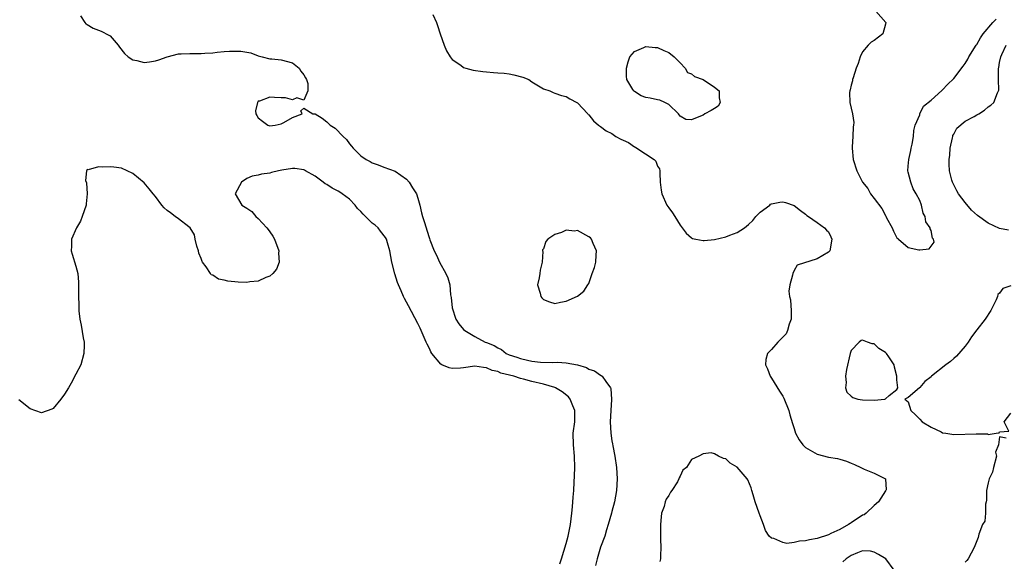
# Model space of a CAD drawing. Units: inches. Extents: x 2580000 to 2583000, y 1512000 to 1515000.
# Drawn here: x 2580855 to 2581028, y 1512187 to 1512281 of the extents above; entities that cross this region are included whole.
import ezdxf

# ---------------------------------------------------------------- set-up
doc = ezdxf.new("R2010")
doc.units = ezdxf.units.IN
doc.header["$MEASUREMENT"] = 0
doc.layers.add('LD25801512_2ft', color=122, linetype='Continuous')

msp = doc.modelspace()

# ---------------------------------------------------------------- linework, layer by layer
at = {"layer": 'LD25801512_2ft'}
for points, elevation in [([(2580865.83, 1512282.17), (2580866.57, 1512281), (2580866.78, 1512280.78), (2580867, 1512280.66), (2580868.02, 1512280.02), (2580869.45, 1512279.45), (2580870.8, 1512278.8), (2580871, 1512278.64), (2580872.4, 1512277), (2580872.65, 1512276.65), (2580873.54, 1512275.54), (2580874.15, 1512275), (2580875, 1512274.44), (2580875.68, 1512274.32), (2580877, 1512274.01), (2580877.91, 1512274.09), (2580879, 1512274.28), (2580879.57, 1512274.43), (2580881, 1512274.99), (2580883, 1512275.48), (2580883.49, 1512275.49), (2580885, 1512275.58), (2580885.59, 1512275.59), (2580887, 1512275.56), (2580887.62, 1512275.62), (2580889, 1512275.67), (2580889.78, 1512275.78), (2580891, 1512275.89), (2580891.96, 1512275.96), (2580893, 1512276), (2580893.96, 1512275.96), (2580895.67, 1512275.67), (2580897, 1512275.18), (2580897.69, 1512275), (2580899, 1512274.62), (2580899.36, 1512274.64), (2580901, 1512274.48), (2580903, 1512273.91), (2580904.19, 1512273), (2580904.47, 1512272.47), (2580905, 1512271.84), (2580905.28, 1512271.28), (2580905.46, 1512271), (2580905.71, 1512270.29), (2580905.69, 1512269), (2580905, 1512267.37), (2580903.77, 1512267.77), (2580903, 1512267.43), (2580901.8, 1512267.8), (2580901, 1512267.8), (2580899.86, 1512267.86), (2580899, 1512267.94), (2580897.22, 1512267.22), (2580897, 1512267.2), (2580896.85, 1512267), (2580896.5, 1512265.5), (2580896.57, 1512265), (2580896.72, 1512264.72), (2580897, 1512264.3), (2580897.73, 1512263.73), (2580898.7, 1512263), (2580899, 1512262.9), (2580899.97, 1512263), (2580901, 1512263.22), (2580901.47, 1512263.47), (2580903, 1512264.35), (2580904.7, 1512265), (2580904.48, 1512265.52), (2580905, 1512265.98), (2580906.59, 1512265), (2580907, 1512264.97), (2580908.22, 1512264.22), (2580909, 1512263.58), (2580909.59, 1512263), (2580910.46, 1512262.46), (2580911.91, 1512261), (2580912.5, 1512260.5), (2580913, 1512259.75), (2580913.35, 1512259.35), (2580913.62, 1512259), (2580915, 1512257.62), (2580915.9, 1512257), (2580916.63, 1512256.63), (2580917, 1512256.39), (2580918.05, 1512256.05), (2580919, 1512255.65), (2580921, 1512254.97), (2580923, 1512253.57), (2580923.48, 1512253), (2580924.03, 1512252.03), (2580924.75, 1512251), (2580925, 1512250.23), (2580925.33, 1512249), (2580925.63, 1512247.63), (2580925.8, 1512247), (2580926.12, 1512246.12), (2580926.42, 1512245), (2580926.59, 1512244.59), (2580927, 1512243.16), (2580927.09, 1512242.91), (2580927.86, 1512241), (2580928.24, 1512240.24), (2580928.81, 1512239), (2580929.88, 1512237), (2580930.23, 1512236.23), (2580930.57, 1512235), (2580930.73, 1512233.27), (2580930.83, 1512232.83), (2580930.98, 1512231), (2580931.66, 1512229), (2580932.19, 1512228.19), (2580933, 1512227.19), (2580933.2, 1512227), (2580935, 1512225.98), (2580936.81, 1512225), (2580937, 1512224.93), (2580938.37, 1512224.37), (2580939, 1512223.98), (2580939.67, 1512223.67), (2580940.49, 1512223), (2580941, 1512222.77), (2580942.34, 1512222.34), (2580943, 1512222.09), (2580944.2, 1512221.8), (2580945, 1512221.66), (2580946.52, 1512221.48), (2580948.57, 1512221.43), (2580949.47, 1512221.47), (2580951, 1512221.38), (2580953, 1512221.02), (2580954.55, 1512220.55), (2580955, 1512220.24), (2580955.97, 1512219.97), (2580957, 1512219.17), (2580957.16, 1512219.16), (2580957.34, 1512219), (2580957.93, 1512218.07), (2580958.78, 1512217), (2580958.84, 1512216.84), (2580958.93, 1512214.93), (2580958.81, 1512213), (2580958.74, 1512211), (2580958.84, 1512209), (2580959, 1512207.71), (2580959.14, 1512207.14), (2580959.19, 1512206.81), (2580959.56, 1512205), (2580959.83, 1512203), (2580959.94, 1512201), (2580959.85, 1512199), (2580959.5, 1512197), (2580959, 1512195.31), (2580958.93, 1512195), (2580958.39, 1512193), (2580958.09, 1512192.09), (2580957.77, 1512191), (2580957, 1512189.05), (2580956.41, 1512187), (2580956.14, 1512185.86)], 8042), ([(2580927.59, 1512282.41), (2580928.25, 1512281), (2580928.45, 1512280.45), (2580928.88, 1512279), (2580929.61, 1512277), (2580930.03, 1512276.03), (2580930.63, 1512275), (2580931, 1512274.51), (2580932.5, 1512273.5), (2580933, 1512273.12), (2580933.4, 1512273), (2580934.67, 1512272.67), (2580936.4, 1512272.4), (2580937, 1512272.33), (2580938.25, 1512272.25), (2580939, 1512272.17), (2580940.11, 1512272.11), (2580941, 1512272), (2580941.84, 1512271.84), (2580943.41, 1512271.41), (2580944.43, 1512271), (2580945, 1512270.57), (2580947, 1512269.38), (2580948.15, 1512269), (2580948.71, 1512268.71), (2580949, 1512268.63), (2580950.18, 1512268.18), (2580951, 1512268), (2580951.63, 1512267.63), (2580952.87, 1512267), (2580953, 1512266.9), (2580954.8, 1512265), (2580954.88, 1512264.88), (2580955, 1512264.8), (2580955.78, 1512263.78), (2580956.66, 1512263), (2580957, 1512262.8), (2580958.04, 1512262.04), (2580959, 1512261.53), (2580959.73, 1512261), (2580960.58, 1512260.58), (2580961, 1512260.39), (2580961.94, 1512259.94), (2580963, 1512259.23), (2580963.17, 1512259.17), (2580963.39, 1512259), (2580966.45, 1512257), (2580966.7, 1512256.7), (2580967, 1512255.82), (2580967.37, 1512255.37), (2580967.41, 1512255), (2580967.42, 1512254.58), (2580967.51, 1512253), (2580967.64, 1512251.64), (2580967.75, 1512251), (2580968.67, 1512249), (2580969, 1512248.52), (2580969.65, 1512247.65), (2580970.03, 1512247), (2580971, 1512245.48), (2580971.33, 1512245), (2580972.06, 1512244.06), (2580973, 1512243.25), (2580973.15, 1512243.15), (2580973.76, 1512243), (2580975, 1512242.77), (2580975.18, 1512242.82), (2580977, 1512242.97), (2580979, 1512243.46), (2580979.73, 1512243.73), (2580981, 1512244.18), (2580982.27, 1512245), (2580983, 1512245.6), (2580983.73, 1512246.27), (2580984.29, 1512247), (2580985, 1512247.75), (2580986.7, 1512249), (2580986.85, 1512249.15), (2580987, 1512249.21), (2580988.49, 1512249.51), (2580989, 1512249.58), (2580989.45, 1512249.45), (2580991, 1512248.95), (2580992.07, 1512248.07), (2580993, 1512247.4), (2580993.19, 1512247.19), (2580993.5, 1512247), (2580995, 1512245.94), (2580996.3, 1512245), (2580996.63, 1512244.63), (2580997, 1512244.29), (2580997.42, 1512243.42), (2580997.57, 1512243), (2580997.23, 1512241), (2580997, 1512240.72), (2580995, 1512239.57), (2580991.52, 1512238.48), (2580991, 1512237.53), (2580990.75, 1512237), (2580990.72, 1512236.72), (2580990.2, 1512235), (2580990.08, 1512233.92), (2580990.19, 1512233), (2580990.37, 1512232.37), (2580990.46, 1512230.46), (2580990.45, 1512229), (2580990.11, 1512228.11), (2580989.82, 1512227), (2580989.56, 1512226.44), (2580988.58, 1512225.42), (2580988.1, 1512225), (2580987, 1512223.68), (2580986.31, 1512223), (2580986.04, 1512221.96), (2580985.96, 1512221), (2580986.29, 1512220.29), (2580986.75, 1512219), (2580987, 1512218.65), (2580988.41, 1512216.41), (2580989, 1512215.52), (2580989.19, 1512215.19), (2580990.04, 1512213), (2580990.23, 1512212.23), (2580990.7, 1512210.7), (2580991, 1512209.83), (2580991.25, 1512209), (2580991.86, 1512207.86), (2580992.48, 1512207), (2580993, 1512206.49), (2580994.18, 1512205.82), (2580995, 1512205.33), (2580997, 1512204.84), (2580998.59, 1512204.59), (2580999, 1512204.46), (2581000.15, 1512204.15), (2581001, 1512203.77), (2581001.55, 1512203.55), (2581002.67, 1512203), (2581003.27, 1512202.73), (2581005, 1512202.04), (2581006.98, 1512201), (2581007.1, 1512199.1), (2581007.05, 1512199), (2581007, 1512198.94), (2581005.79, 1512197), (2581005, 1512196.36), (2581003.61, 1512195), (2581003.26, 1512194.74), (2581003, 1512194.63), (2581001, 1512193.29), (2581000.81, 1512193.19), (2581000.54, 1512193), (2580999, 1512192.17), (2580997.42, 1512191.42), (2580997, 1512191.24), (2580995, 1512190.56), (2580993.67, 1512190.33), (2580993, 1512190.14), (2580991.91, 1512190.09), (2580991, 1512189.88), (2580989.72, 1512189.72), (2580989, 1512189.85), (2580987.44, 1512190.56), (2580987, 1512190.62), (2580986.61, 1512191), (2580985.96, 1512191.96), (2580985.61, 1512193), (2580985, 1512194.54), (2580984.83, 1512195), (2580984.17, 1512197), (2580983.8, 1512198.2), (2580983.58, 1512199), (2580983.43, 1512199.43), (2580982.85, 1512200.85), (2580982.74, 1512201), (2580981, 1512203.07), (2580979.79, 1512203.79), (2580979, 1512204.54), (2580978.61, 1512204.61), (2580977.7, 1512205), (2580977, 1512205.4), (2580976.43, 1512205.57), (2580975, 1512205.38), (2580974.27, 1512205), (2580973, 1512204.43), (2580972.08, 1512203), (2580971.48, 1512202.52), (2580971, 1512201.48), (2580970.81, 1512201.19), (2580970.78, 1512201), (2580970.52, 1512200.52), (2580969.52, 1512199), (2580969.29, 1512198.71), (2580969, 1512198.1), (2580968.52, 1512197.48), (2580968.38, 1512197), (2580968.19, 1512196.19), (2580967.74, 1512195), (2580967.64, 1512194.36), (2580967.53, 1512193), (2580967.52, 1512191.52), (2580967.57, 1512190.43), (2580967.6, 1512189), (2580967.57, 1512187.57), (2580967.55, 1512187), (2580967.45, 1512186.55)], 8042), ([(2581005.32, 1512283), (2581007.05, 1512281), (2581007, 1512280.72), (2581006.52, 1512279), (2581005, 1512277.87), (2581004.47, 1512277.53), (2581003.97, 1512277), (2581003, 1512275.83), (2581002.55, 1512275), (2581002.2, 1512273.8), (2581001.88, 1512273), (2581001.31, 1512271.31), (2581001.24, 1512271), (2581001.23, 1512270.77), (2581001, 1512270.04), (2581000.82, 1512269.18), (2581000.74, 1512269), (2581000.71, 1512268.71), (2581000.75, 1512267), (2581001.2, 1512265), (2581001.47, 1512263.47), (2581001.4, 1512263), (2581001.31, 1512262.69), (2581001.27, 1512261), (2581001.18, 1512259.18), (2581001.15, 1512259), (2581001.31, 1512257), (2581001.95, 1512255), (2581002.97, 1512253), (2581003.88, 1512251.88), (2581004.4, 1512251), (2581005, 1512250.18), (2581006.38, 1512248.38), (2581007, 1512247.15), (2581007.08, 1512247.08), (2581007.21, 1512246.79), (2581008.17, 1512245), (2581008.41, 1512244.41), (2581009, 1512243.27), (2581009.14, 1512243.14), (2581009.26, 1512243), (2581011, 1512241.58), (2581012.84, 1512241.16), (2581013, 1512241.13), (2581014.65, 1512241.35), (2581015, 1512241.78), (2581015.52, 1512242.48), (2581015.4, 1512243), (2581015.23, 1512243.23), (2581015, 1512244.53), (2581014.82, 1512244.82), (2581014.86, 1512245), (2581014.07, 1512246.07), (2581013.97, 1512247), (2581013.6, 1512247.6), (2581013.31, 1512249), (2581013, 1512249.79), (2581012.39, 1512251), (2581011.83, 1512251.83), (2581011.42, 1512253), (2581011, 1512254.75), (2581010.92, 1512255), (2581011, 1512255.81), (2581011.08, 1512257), (2581011.42, 1512258.58), (2581011.53, 1512259), (2581011.69, 1512259.69), (2581011.9, 1512261), (2581011.95, 1512262.05), (2581012.22, 1512263), (2581013, 1512264.83), (2581013.05, 1512265), (2581013.69, 1512266.31), (2581015, 1512267.41), (2581016.9, 1512269.1), (2581017, 1512269.17), (2581017.89, 1512270.11), (2581019, 1512271.19), (2581020.63, 1512273.37), (2581021, 1512273.84), (2581021.44, 1512274.56), (2581021.64, 1512275), (2581022.9, 1512277), (2581023, 1512277.13), (2581023.68, 1512278.32), (2581024.14, 1512279), (2581025.85, 1512281), (2581026.39, 1512281.61)], 8040), ([(2581028.6, 1512244.6), (2581027, 1512244.89), (2581025, 1512245.82), (2581023.16, 1512247.16), (2581022.11, 1512248.11), (2581021, 1512249.45), (2581019.83, 1512251), (2581019.49, 1512251.49), (2581018.73, 1512253), (2581018.65, 1512253.35), (2581018.21, 1512255), (2581018.15, 1512256.15), (2581018.19, 1512257), (2581018.28, 1512257.72), (2581018.36, 1512259), (2581018.76, 1512260.76), (2581018.79, 1512261), (2581018.83, 1512261.17), (2581019, 1512261.45), (2581019.5, 1512262.5), (2581021, 1512263.72), (2581022.55, 1512264.55), (2581023, 1512264.81), (2581023.37, 1512265), (2581024.35, 1512265.65), (2581025, 1512266.19), (2581025.49, 1512266.51), (2581026.03, 1512267), (2581026.65, 1512268.65), (2581026.83, 1512269), (2581026.86, 1512269.14), (2581026.81, 1512271), (2581026.82, 1512272.82), (2581026.85, 1512273), (2581026.88, 1512273.12), (2581027, 1512273.98), (2581027.25, 1512275), (2581027.39, 1512275.39), (2581028.16, 1512277)], 8042), ([(2580949.88, 1512186.12), (2580950.17, 1512187), (2580951, 1512189.71), (2580951.34, 1512191), (2580951.75, 1512193), (2580952, 1512195), (2580952.11, 1512196.11), (2580952.2, 1512197.8), (2580952.32, 1512199), (2580952.43, 1512200.43), (2580952.45, 1512201.55), (2580952.5, 1512203), (2580952.44, 1512205), (2580952.26, 1512207), (2580952.23, 1512209), (2580952.49, 1512211), (2580952.53, 1512213), (2580952.18, 1512213.82), (2580951.72, 1512215), (2580951.41, 1512215.41), (2580950.28, 1512216.28), (2580949.12, 1512217), (2580949, 1512217.05), (2580947, 1512217.63), (2580945, 1512218.09), (2580943.49, 1512218.51), (2580943, 1512218.61), (2580941.81, 1512219), (2580939.55, 1512219.55), (2580939, 1512219.82), (2580938.01, 1512220.01), (2580937, 1512220.5), (2580936.52, 1512220.52), (2580935, 1512220.76), (2580933, 1512220.49), (2580932.44, 1512220.44), (2580931, 1512220.37), (2580930.46, 1512220.46), (2580929.21, 1512221), (2580929, 1512221.11), (2580927.46, 1512223), (2580927.28, 1512223.28), (2580927, 1512223.86), (2580926.6, 1512224.6), (2580926.45, 1512225), (2580925.4, 1512227.4), (2580925, 1512228.24), (2580923.36, 1512231.36), (2580922.62, 1512232.62), (2580922.44, 1512233), (2580922.05, 1512233.95), (2580921.58, 1512235), (2580921.42, 1512235.42), (2580920.94, 1512236.94), (2580920.45, 1512239), (2580920.07, 1512241), (2580919.64, 1512242.36), (2580919.46, 1512243), (2580919.31, 1512243.31), (2580918.45, 1512244.45), (2580918.01, 1512245), (2580917.49, 1512245.49), (2580917, 1512245.85), (2580915.79, 1512247), (2580915.4, 1512247.4), (2580915, 1512247.85), (2580914.41, 1512248.41), (2580913.98, 1512249), (2580913, 1512250.03), (2580911.71, 1512251), (2580911.29, 1512251.29), (2580911, 1512251.46), (2580909.98, 1512251.98), (2580909, 1512252.63), (2580908.74, 1512252.74), (2580908.38, 1512253), (2580907, 1512254.05), (2580905.3, 1512255), (2580905.12, 1512255.12), (2580905, 1512255.17), (2580903.4, 1512255.4), (2580903, 1512255.41), (2580901.11, 1512255.11), (2580900.56, 1512255), (2580899.29, 1512254.71), (2580899, 1512254.62), (2580897.58, 1512254.42), (2580897, 1512254.26), (2580895.95, 1512254.05), (2580895, 1512253.65), (2580894.03, 1512253), (2580892.95, 1512251), (2580894.1, 1512249), (2580895, 1512248.48), (2580895.89, 1512247.89), (2580896.57, 1512247), (2580897, 1512246.67), (2580898.49, 1512245), (2580898.72, 1512244.72), (2580899, 1512244.31), (2580899.58, 1512243.58), (2580899.86, 1512243), (2580900.61, 1512241), (2580900.56, 1512240.56), (2580900.65, 1512239), (2580900.22, 1512237.78), (2580899.54, 1512237), (2580899, 1512236.56), (2580898.31, 1512236.31), (2580897, 1512235.68), (2580895.52, 1512235.52), (2580895, 1512235.43), (2580893.48, 1512235.48), (2580891.64, 1512235.64), (2580891, 1512235.85), (2580890, 1512236), (2580889, 1512236.7), (2580888.76, 1512236.76), (2580888.59, 1512237), (2580887.83, 1512238.17), (2580887.19, 1512239), (2580887.13, 1512239.13), (2580887, 1512239.64), (2580886.6, 1512240.6), (2580886.49, 1512241), (2580886.22, 1512241.78), (2580885.92, 1512243), (2580885.81, 1512243.81), (2580885.04, 1512245), (2580885.03, 1512245.03), (2580884.82, 1512245.18), (2580883, 1512246.57), (2580882.41, 1512247), (2580881.63, 1512247.63), (2580881, 1512248.04), (2580880.51, 1512248.51), (2580880.09, 1512249), (2580879, 1512250.48), (2580878.59, 1512251), (2580877.86, 1512251.86), (2580877, 1512252.9), (2580875, 1512254.54), (2580873, 1512255.49), (2580871.66, 1512255.66), (2580871, 1512255.68), (2580869.65, 1512255.65), (2580869, 1512255.69), (2580867.16, 1512255.16), (2580867, 1512255.22), (2580866.88, 1512255), (2580866.67, 1512253.33), (2580866.87, 1512252.87), (2580866.99, 1512251), (2580866.8, 1512249.2), (2580866.81, 1512249), (2580866.11, 1512247), (2580865.79, 1512246.21), (2580865.09, 1512245), (2580864.26, 1512243), (2580864.22, 1512241.79), (2580864.16, 1512241), (2580864.38, 1512240.38), (2580865, 1512238.31), (2580865.34, 1512237), (2580865.47, 1512235.47), (2580865.49, 1512235), (2580865.47, 1512234.53), (2580865.46, 1512233), (2580865.51, 1512231.51), (2580865.5, 1512231), (2580865.53, 1512230.47), (2580865.69, 1512229), (2580865.93, 1512227.93), (2580866.29, 1512225.71), (2580866.45, 1512225), (2580866.46, 1512224.46), (2580866.42, 1512223), (2580865.86, 1512221), (2580865, 1512219.36), (2580864.21, 1512217.79), (2580863.69, 1512217), (2580863, 1512215.84), (2580862.36, 1512215), (2580861, 1512213.34), (2580860.77, 1512213.23), (2580859, 1512212.6), (2580857, 1512213.29), (2580855, 1512214.89)], 8040), ([(2581029, 1512234.86), (2581027.6, 1512234.4), (2581027, 1512233.57), (2581026.7, 1512233.3), (2581026.65, 1512233), (2581026.4, 1512232.4), (2581025.72, 1512231), (2581025.47, 1512230.53), (2581024.51, 1512229), (2581023, 1512227.13), (2581022.1, 1512225.9), (2581021.51, 1512225), (2581021, 1512224.3), (2581019.47, 1512222.53), (2581019, 1512222.09), (2581018.43, 1512221.57), (2581017.58, 1512221), (2581015.09, 1512219), (2581015, 1512218.91), (2581013.92, 1512218.08), (2581013, 1512217.02), (2581012.95, 1512217), (2581011, 1512215.3), (2581010.4, 1512215), (2581011, 1512214.53), (2581011.45, 1512213), (2581012.25, 1512212.25), (2581013, 1512211.5), (2581013.43, 1512211), (2581015, 1512210.06), (2581016.76, 1512209.24), (2581017, 1512209.11), (2581017.59, 1512209), (2581019, 1512208.78), (2581022.92, 1512208.92), (2581024.89, 1512208.89), (2581025, 1512208.8), (2581026.4, 1512209), (2581026.94, 1512209.06), (2581027, 1512209.24), (2581028.62, 1512209.38), (2581027.81, 1512211), (2581029, 1512212.56)], 8040), ([(2581028.14, 1512208.14), (2581027, 1512208.38), (2581026.81, 1512207), (2581026.32, 1512205.68), (2581026.46, 1512205), (2581025.95, 1512203), (2581025.8, 1512202.2), (2581025.18, 1512201), (2581025, 1512200.3), (2581024.72, 1512199), (2581024.71, 1512197.29), (2581024.67, 1512197), (2581024.56, 1512196.56), (2581024.55, 1512195), (2581024.4, 1512193.6), (2581024.02, 1512193), (2581023.35, 1512191.35), (2581023.24, 1512190.76), (2581022.55, 1512189), (2581021.48, 1512187), (2581021.28, 1512186.72), (2581021, 1512186.4)], 8040), ([(2581008.55, 1512185), (2581007.05, 1512187), (2581005.79, 1512187.79), (2581005, 1512188.18), (2581004.37, 1512188.37), (2581003, 1512188.39), (2581002.08, 1512188.08), (2581001, 1512187.56), (2581000.11, 1512187), (2580999.55, 1512186.45)], 8040)]:
    msp.add_lwpolyline(points, dxfattribs=dict(at, elevation=elevation))
for points, elevation in [([(2580975, 1512264.77), (2580974.57, 1512264.57), (2580973, 1512263.95), (2580972, 1512264), (2580971, 1512264.6), (2580970.81, 1512264.81), (2580970.69, 1512265), (2580969, 1512266.65), (2580968.32, 1512267), (2580967.4, 1512267.4), (2580967, 1512267.44), (2580965.72, 1512267.72), (2580965, 1512267.86), (2580964.13, 1512268.13), (2580963, 1512268.88), (2580962.91, 1512268.91), (2580962.85, 1512269), (2580962.72, 1512269.28), (2580961.65, 1512271), (2580961.58, 1512271.58), (2580961.58, 1512273), (2580961.87, 1512274.13), (2580962.19, 1512275), (2580963, 1512275.93), (2580964.6, 1512276.6), (2580965, 1512276.82), (2580966.6, 1512276.6), (2580967, 1512276.6), (2580968.1, 1512276.1), (2580969, 1512275.74), (2580969.93, 1512275), (2580971, 1512273.94), (2580971.85, 1512273), (2580972.25, 1512272.25), (2580973, 1512272.02), (2580973.52, 1512271.52), (2580975.02, 1512271), (2580977, 1512269.68), (2580977.81, 1512269), (2580977.82, 1512267.82), (2580978.01, 1512267), (2580977.67, 1512266.33), (2580977, 1512265.95), (2580976.44, 1512265.56), (2580975.34, 1512265)], 8042), ([(2580955, 1512235.25), (2580955.55, 1512237), (2580955.96, 1512238.04), (2580956.19, 1512239), (2580956.25, 1512240.25), (2580956.32, 1512241), (2580955.72, 1512242.28), (2580955.43, 1512243), (2580955.26, 1512243.26), (2580955, 1512243.46), (2580953, 1512244.53), (2580952.45, 1512244.45), (2580951, 1512244.62), (2580950.17, 1512244.17), (2580949, 1512243.82), (2580947.77, 1512243), (2580947.41, 1512242.59), (2580947, 1512241.35), (2580946.87, 1512241.13), (2580946.86, 1512241), (2580946.88, 1512240.88), (2580946.78, 1512239), (2580946.42, 1512237.58), (2580946.38, 1512237), (2580946.26, 1512236.26), (2580945.97, 1512235), (2580946.41, 1512233.59), (2580946.56, 1512233), (2580946.74, 1512232.74), (2580947, 1512232.46), (2580948.06, 1512232.06), (2580949, 1512231.76), (2580949.99, 1512231.99), (2580951, 1512232.16), (2580953, 1512233.01), (2580954.1, 1512233.9), (2580954.82, 1512235)], 8044), ([(2581002.4, 1512225), (2581001, 1512223.52), (2581000.81, 1512223), (2581000.18, 1512220.18), (2581000.01, 1512219), (2581000.11, 1512217.89), (2580999.98, 1512217), (2581000.21, 1512216.21), (2581001, 1512215.51), (2581001.26, 1512215.26), (2581002.18, 1512215), (2581003, 1512214.85), (2581005, 1512214.81), (2581006.88, 1512215), (2581007, 1512215.03), (2581007.65, 1512215.65), (2581009, 1512216.7), (2581009.14, 1512217), (2581009, 1512218.35), (2581008.98, 1512219), (2581008.59, 1512220.59), (2581008.55, 1512221), (2581007.6, 1512222.4), (2581007.17, 1512223), (2581007, 1512223.16), (2581005.86, 1512223.86), (2581005, 1512224.66), (2581004.66, 1512224.66), (2581003.87, 1512225), (2581003, 1512225.3), (2581002.74, 1512225.26)], 8040)]:
    msp.add_lwpolyline(points, close=True, dxfattribs=dict(at, elevation=elevation))

doc.saveas('drawing.dxf')
